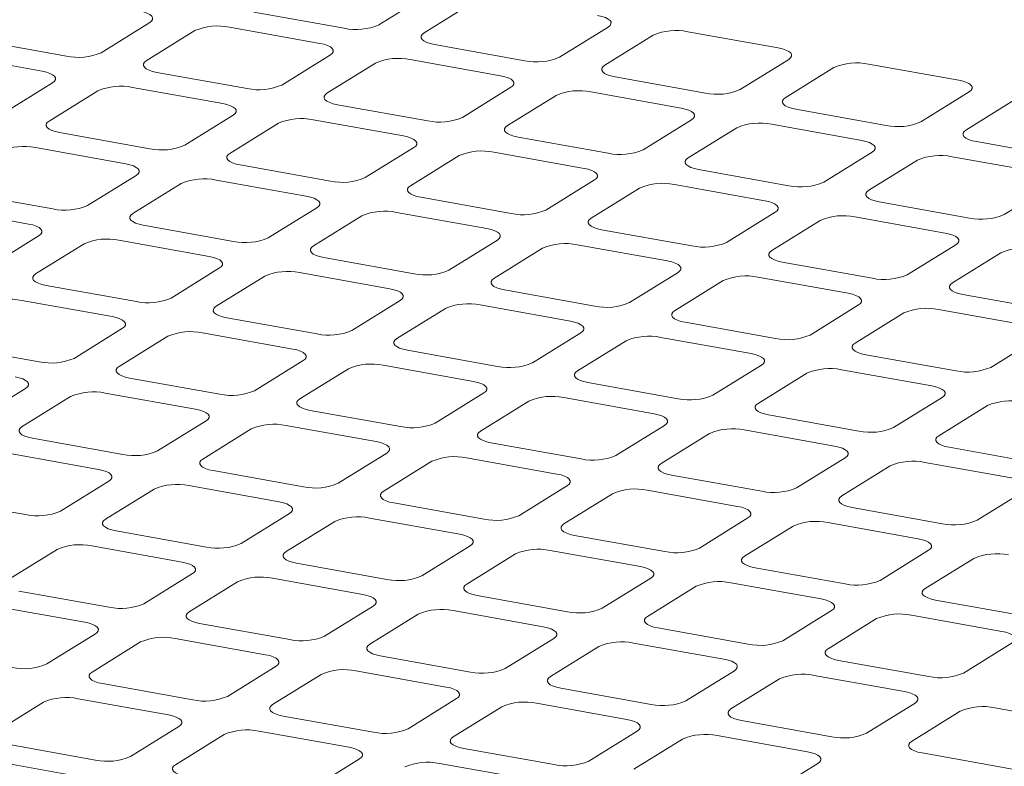
# Model space of a CAD drawing. Units: millimetres. Extents: x 159 to 10348, y 104 to 14420.
# Drawn here: x 7029 to 7221, y 8414 to 8559 of the extents above; entities that cross this region are included whole.
import ezdxf

# ---------------------------------------------------------------- set-up
doc = ezdxf.new("R2010")
doc.units = ezdxf.units.MM
doc.header["$LTSCALE"] = 35
doc.linetypes.add('SLD-Solid', pattern=[0])

msp = doc.modelspace()

# ---------------------------------------------------------------- linework, layer by layer
at = {"color": 7, "linetype": 'SLD-Solid', "lineweight": 0}
for p, q in [((7108.6447969, 8564.0848706), (7099.174799, 8558.2129102)), ((7107.9827428, 8556.6345766), (7117.4527408, 8562.506537)), ((7092.4033368, 8557.5340873), (7074.787449, 8560.6907545)), ((7054.4730553, 8558.6542816), (7045.0030609, 8552.7823234)), ((7070.0524518, 8557.7547754), (7087.6683396, 8554.5981082)), ((7143.8765593, 8557.7715387), (7134.4065614, 8551.8995783)), ((7053.8109917, 8551.2039921), (7063.2809861, 8557.0759504)), ((7143.2145053, 8550.3212447), (7152.6845032, 8556.1932051)), ((7159.4559689, 8556.8720301), (7177.0718436, 8553.7153653)), ((7038.2315916, 8552.1034961), (7020.6157039, 8555.2601633)), ((7127.6350992, 8551.2207554), (7110.0192114, 8554.3774226)), ((7015.8807102, 8552.3241864), (7033.496598, 8549.1675192)), ((7089.7048046, 8552.340952), (7080.2348102, 8546.4689938)), ((7089.0427541, 8544.8906602), (7098.5127485, 8550.7626184)), ((7105.2842142, 8551.4414434), (7122.900102, 8548.2847763)), ((7179.1083086, 8551.4582091), (7169.6383107, 8545.5862487)), ((7194.6877182, 8550.5587005), (7212.3035994, 8547.4020345)), ((7073.4633409, 8545.7901666), (7055.8474532, 8548.9468337)), ((7162.8668484, 8544.9074258), (7145.2509738, 8548.0640906)), ((7178.4462545, 8544.0079151), (7187.9162525, 8549.8798755)), ((7035.5330595, 8546.9103608), (7026.0630651, 8541.0384026)), ((7034.8709958, 8539.4600713), (7044.3409902, 8545.3320296)), ((7051.1124595, 8546.0108568), (7068.7283472, 8542.8541896)), ((7124.936567, 8546.02762), (7115.4665726, 8540.1556618)), ((7124.2745165, 8538.5773283), (7133.7445109, 8544.4492865)), ((7140.5159766, 8545.1281115), (7158.1318512, 8541.9714467)), ((7214.340071, 8545.1448771), (7204.8700731, 8539.2729167)), ((7108.6951033, 8539.4768346), (7091.0792156, 8542.6335018)), ((7213.6780104, 8537.6945843), (7223.1480083, 8543.5665447)), ((7070.7648087, 8540.5970312), (7061.2948143, 8534.725073)), ((7198.0986043, 8538.594095), (7180.4827231, 8541.750761)), ((7070.1027582, 8533.1467394), (7079.5727526, 8539.0186976)), ((7086.3442219, 8539.6975248), (7103.9601097, 8536.5408577)), ((7160.1683163, 8539.7142904), (7150.6983219, 8533.8423322)), ((7175.7477259, 8538.8147819), (7193.3636071, 8535.6581159)), ((7054.5233521, 8534.0462501), (7036.9074644, 8537.2029173)), ((7159.5062657, 8532.2639987), (7168.9762601, 8538.1359569)), ((7143.9268526, 8533.163505), (7126.310978, 8536.3201698)), ((7233.3303601, 8532.2807643), (7215.7144855, 8535.4374291)), ((7032.1724636, 8534.266936), (7049.7883514, 8531.1102688)), ((7105.9965711, 8534.2836992), (7096.5265767, 8528.411741)), ((7105.3345206, 8526.8334075), (7114.804515, 8532.7053657)), ((7121.5759843, 8533.3841929), (7139.1918589, 8530.2275281)), ((7195.4000787, 8533.4009585), (7185.9300843, 8527.5290003)), ((7089.7551145, 8527.7329182), (7072.1392268, 8530.8895853)), ((7194.7380216, 8525.9506679), (7204.208016, 8531.8226261)), ((7210.9794883, 8532.50145), (7228.5953629, 8529.3447852)), ((7179.1586084, 8526.8501742), (7161.5427272, 8530.0068402)), ((7051.82482, 8528.8531148), (7042.3548256, 8522.9811566)), ((7051.1627694, 8521.402823), (7060.6327638, 8527.2747812)), ((7067.404226, 8527.953604), (7085.0201138, 8524.7969369)), ((7141.2283204, 8527.9703696), (7131.758326, 8522.0984114)), ((7156.8077336, 8527.0708633), (7174.4236148, 8523.9141973)), ((7230.6318345, 8527.0876277), (7221.1618401, 8521.2156695)), ((7035.5833563, 8522.3023293), (7017.9674685, 8525.4589965)), ((7140.5662699, 8520.5200779), (7150.0362643, 8526.3920361)), ((7124.9868638, 8521.4195886), (7107.3709892, 8524.5762534)), ((7214.3903643, 8520.5368435), (7196.7744896, 8523.6935083)), ((7013.2324749, 8522.5230196), (7030.8483626, 8519.3663524)), ((7087.0565824, 8522.5397828), (7077.586588, 8516.6678246)), ((7102.6359885, 8521.6402721), (7120.2518631, 8518.4836073)), ((7176.4600828, 8521.6570377), (7166.9900884, 8515.7850795)), ((7086.3945318, 8515.089491), (7095.8645262, 8520.9614492)), ((7175.7980258, 8514.2067471), (7185.2680201, 8520.0787053)), ((7192.039496, 8520.7575314), (7209.6553706, 8517.6008666)), ((7070.8151187, 8515.9889974), (7053.1992309, 8519.1456645)), ((7160.2186197, 8515.1062578), (7142.6027385, 8518.2629238)), ((7032.8848241, 8517.109194), (7023.4148297, 8511.2372358)), ((7032.2227736, 8509.6589022), (7041.692768, 8515.5308604)), ((7048.4642373, 8516.2096876), (7066.080125, 8513.0530205)), ((7122.2883316, 8516.2264532), (7112.8183372, 8510.354495)), ((7121.6262811, 8508.7761614), (7131.0962755, 8514.6481197)), ((7137.8677377, 8515.3269425), (7155.4836189, 8512.1702765)), ((7211.6918387, 8515.3437069), (7202.2218443, 8509.4717487)), ((7211.0297849, 8507.8934157), (7220.4997793, 8513.7653739)), ((7106.046868, 8509.6756678), (7088.4309933, 8512.8323326)), ((7195.4503755, 8508.7929271), (7177.8345009, 8511.9495918)), ((7068.1165865, 8510.795862), (7058.6465921, 8504.9239038)), ((7083.6959997, 8509.8963557), (7101.3118743, 8506.7396909)), ((7157.520094, 8509.9131213), (7148.0500996, 8504.0411631)), ((7067.454536, 8503.3455702), (7076.9245304, 8509.2175284)), ((7156.858037, 8502.4628307), (7166.3280314, 8508.3347889)), ((7173.0995001, 8509.0136106), (7190.7153748, 8505.8569458)), ((7051.8751299, 8504.245081), (7034.2592421, 8507.4017481)), ((7141.2786238, 8503.362337), (7123.6627426, 8506.519003)), ((7029.5242485, 8504.4657712), (7047.1401362, 8501.309104)), ((7103.3483358, 8504.4825324), (7093.8783414, 8498.6105742)), ((7230.6821346, 8502.4795957), (7213.0662567, 8505.6362611)), ((7102.6862853, 8497.0322406), (7112.1562797, 8502.9041989)), ((7118.9277489, 8503.5830261), (7136.5436301, 8500.4263601)), ((7192.7518499, 8503.5997905), (7183.2818555, 8497.7278323)), ((7192.0897961, 8496.1494993), (7201.5597905, 8502.0214575)), ((7208.331256, 8502.7002798), (7225.9471339, 8499.5436144)), ((7087.1068792, 8497.9317514), (7069.4910046, 8501.0884162)), ((7176.5103797, 8497.0490063), (7158.894505, 8500.205671)), ((7049.1765907, 8499.0519412), (7039.7066033, 8493.1799874)), ((7064.7560109, 8498.1524392), (7082.3718855, 8494.9957744)), ((7138.5800982, 8498.1692005), (7129.1101038, 8492.2972423)), ((7048.5145472, 8491.6016538), (7057.9845346, 8497.4736076)), ((7137.9180411, 8490.7189099), (7147.3880355, 8496.5908681)), ((7154.1595113, 8497.2696941), (7171.775386, 8494.1130293)), ((7227.9836074, 8497.2864594), (7218.513613, 8491.4145012)), ((7032.9351411, 8492.5011645), (7015.3192534, 8495.6578317)), ((7122.338635, 8491.6184206), (7104.7227538, 8494.7750866)), ((7084.40834, 8492.7386116), (7074.9383526, 8486.8666578)), ((7211.7421388, 8490.7356749), (7194.1262609, 8493.8923403)), ((7083.7462965, 8485.2883242), (7093.2162838, 8491.1602781)), ((7099.9877602, 8491.8391097), (7117.6036414, 8488.6824437)), ((7173.811854, 8491.8558697), (7164.3418596, 8485.9839115)), ((7189.3912672, 8490.9563634), (7207.0071451, 8487.799698)), ((7068.1668904, 8486.1878349), (7050.5510158, 8489.3444997)), ((7173.1498002, 8484.4055785), (7182.6197946, 8490.2775367)), ((7030.2366019, 8487.3080248), (7020.7666004, 8481.4360622)), ((7157.5703909, 8485.3050898), (7139.9545162, 8488.4617546)), ((7029.5745443, 8479.8577286), (7039.0445458, 8485.7296912)), ((7045.816008, 8486.4085141), (7063.4318826, 8483.2518493)), ((7119.6401024, 8486.4252797), (7110.170115, 8480.5533258)), ((7118.9780523, 8478.9749934), (7128.4480397, 8484.8469473)), ((7135.2195226, 8485.5257777), (7152.8353972, 8482.3691129)), ((7209.0436115, 8485.5425386), (7199.5736171, 8479.6705804)), ((7103.3986462, 8479.8745042), (7085.782765, 8483.0311701)), ((7208.3815561, 8478.0922477), (7217.8515505, 8483.964206)), ((7065.4683512, 8480.9946952), (7055.9983497, 8475.1227326)), ((7192.80215, 8478.9917585), (7175.1862721, 8482.1484239)), ((7064.8062936, 8473.544399), (7074.2762951, 8479.4163616)), ((7081.0477573, 8480.0951845), (7098.6636385, 8476.9385185)), ((7154.8718582, 8480.1119489), (7145.4018709, 8474.2399951)), ((7170.4512784, 8479.2124469), (7188.0671563, 8476.0557816)), ((7049.2268875, 8474.4439098), (7031.6110129, 8477.6005746)), ((7154.2098115, 8472.6616621), (7163.6797988, 8478.5336159)), ((7138.6304021, 8473.5611734), (7121.0145274, 8476.7178382)), ((7228.0339071, 8472.6784275), (7210.4180287, 8475.8350929)), ((7026.8760192, 8474.6645976), (7044.4918938, 8471.5079329)), ((7100.7001136, 8474.6813633), (7091.2301121, 8468.8094007)), ((7116.2795197, 8473.7818525), (7133.8953943, 8470.6251877)), ((7190.1036157, 8473.7986179), (7180.6336283, 8467.926664)), ((7084.4586434, 8468.130579), (7066.8427621, 8471.287245)), ((7100.0380494, 8467.2310683), (7109.5080509, 8473.1030309)), ((7189.4415673, 8466.3483313), (7198.9115546, 8472.2202852)), ((7205.6830351, 8472.899116), (7223.2989134, 8469.7424506)), ((7173.8621612, 8467.247842), (7156.2462833, 8470.4045074)), ((7046.5283624, 8469.2507788), (7037.0583609, 8463.3788162)), ((7045.8663048, 8461.8004826), (7055.3363063, 8467.6724452)), ((7062.1077685, 8468.3512681), (7079.7236497, 8465.1946021)), ((7135.9318694, 8468.3680325), (7126.461868, 8462.4960699)), ((7151.5112755, 8467.4685218), (7169.1271534, 8464.3118564)), ((7225.3353723, 8467.4852869), (7215.865385, 8461.6133331)), ((7030.2868987, 8462.6999933), (7012.6710241, 8465.8566581)), ((7135.2698086, 8460.9177369), (7144.73981, 8466.7896995)), ((7119.6903992, 8461.8172482), (7102.0745246, 8464.973913)), ((7209.0939183, 8460.9345111), (7191.47804, 8464.0911765)), ((7081.7601248, 8462.9374468), (7072.2901233, 8457.0654842)), ((7097.3395309, 8462.0379361), (7114.9554055, 8458.8812713)), ((7171.1636269, 8462.0547014), (7161.6936255, 8456.1827388)), ((7081.0980607, 8455.4871519), (7090.5680621, 8461.3591144)), ((7170.5015644, 8454.6044061), (7179.9715659, 8460.4763687)), ((7186.7430322, 8461.1551908), (7204.3589105, 8457.9985254)), ((7065.5186546, 8456.3866626), (7047.9027734, 8459.5433285)), ((7154.9221583, 8455.5039169), (7137.3062804, 8458.6605823)), ((7026.926316, 8450.0565662), (7036.3963175, 8455.9285288)), ((7043.1677797, 8456.6073516), (7060.7836609, 8453.4506857)), ((7116.9918806, 8456.6241161), (7107.5218792, 8450.7521535)), ((7116.3298198, 8449.1738205), (7125.7998212, 8455.0457831)), ((7132.5712867, 8455.7246053), (7150.1871646, 8452.56794)), ((7206.3953836, 8455.7413705), (7196.9253821, 8449.8694079)), ((7205.7333203, 8448.2910754), (7215.2033217, 8454.163038)), ((7100.7504104, 8450.0733318), (7083.1345358, 8453.2299966)), ((7190.1539154, 8449.1905859), (7172.5380371, 8452.3472513)), ((7062.820136, 8451.1935304), (7053.3501346, 8445.3215678)), ((7078.3995421, 8450.2940197), (7096.0154167, 8447.1373549)), ((7152.2236381, 8450.310785), (7142.7536367, 8444.4388224)), ((7062.1580719, 8443.7432354), (7071.6280733, 8449.615198)), ((7151.5615756, 8442.8604897), (7161.0315771, 8448.7324523)), ((7167.8030434, 8449.4112744), (7185.4189217, 8446.254609)), ((7046.5786658, 8444.6427462), (7028.9627846, 8447.7994121)), ((7135.9821695, 8443.7600005), (7118.3662916, 8446.9166658)), ((7024.2277768, 8444.8634265), (7041.843658, 8441.7067605)), ((7098.0518918, 8444.8801996), (7088.5818904, 8439.0082371)), ((7225.3856733, 8442.8772547), (7207.7697937, 8446.0339204)), ((7097.389831, 8437.4299041), (7106.8598324, 8443.3018667)), ((7113.6312979, 8443.9806889), (7131.2471759, 8440.8240235)), ((7187.4553948, 8443.9974541), (7177.9853933, 8438.1254915)), ((7203.0348001, 8443.0979435), (7220.6506796, 8439.9412778)), ((7081.8104216, 8438.3294154), (7064.194547, 8441.4860802)), ((7171.2139266, 8437.4466695), (7153.5980483, 8440.6033349)), ((7186.7933315, 8436.547159), (7196.2633329, 8442.4191215)), ((7043.8801331, 8439.4496052), (7034.4101458, 8433.5776514)), ((7043.2180831, 8431.999319), (7052.6880704, 8437.8712728)), ((7059.4595392, 8438.5500945), (7077.0754138, 8435.3934297)), ((7133.2836493, 8438.5668686), (7123.8136479, 8432.694906)), ((7132.6215868, 8431.1165733), (7142.0915883, 8436.9885359)), ((7148.8630546, 8437.667358), (7166.4789329, 8434.5106925)), ((7222.6871514, 8437.6841232), (7213.21715, 8431.8121606)), ((7117.0421807, 8432.016084), (7099.4263028, 8435.1727494)), ((7079.111889, 8433.1362745), (7069.6419016, 8427.2643206)), ((7206.4456845, 8431.1333383), (7188.8298049, 8434.290004)), ((7078.4498422, 8425.6859876), (7087.9198296, 8431.5579415)), ((7094.691295, 8432.2367637), (7112.307173, 8429.0800984)), ((7168.515406, 8432.2535377), (7159.0454045, 8426.3815751)), ((7184.0948113, 8431.3540271), (7201.7106908, 8428.1973614)), ((7062.8704187, 8426.5854902), (7045.2545441, 8429.742155)), ((7167.8533427, 8424.8032425), (7177.3233441, 8430.6752051)), ((7152.2739378, 8425.702753), (7134.6580595, 8428.8594185)), ((7024.2780802, 8420.2553938), (7033.7480816, 8426.1273564)), ((7040.5195504, 8426.8061781), (7058.1354251, 8423.6495133)), ((7114.3436464, 8426.8229434), (7104.8736591, 8420.9509896)), ((7113.6815981, 8419.3726569), (7123.1515854, 8425.2446107)), ((7129.9230517, 8425.9234328), (7147.53893, 8422.7667674)), ((7203.7471627, 8425.9402067), (7194.2771612, 8420.0682442)), ((7098.1021779, 8420.2721589), (7080.4862999, 8423.4288242)), ((7203.0850985, 8418.4899118), (7212.5551, 8424.3618743)), ((7219.3265655, 8425.0406966), (7236.9424467, 8421.8840306)), ((7060.1719002, 8421.392358), (7050.7018987, 8415.5203955)), ((7187.5056957, 8419.3894219), (7169.8898162, 8422.5460876)), ((7059.5098393, 8413.9420625), (7068.9798408, 8419.8140251)), ((7075.7513063, 8420.4928473), (7093.3671842, 8417.3361819)), ((7149.5754031, 8420.5096125), (7140.1054158, 8414.6376587)), ((7165.1548084, 8419.6101019), (7182.7706879, 8416.4534362)), ((7043.9304299, 8414.8415738), (7026.3145553, 8417.9982386)), ((7148.9133539, 8413.0593261), (7158.3833412, 8418.9312799)), ((7133.3339349, 8413.9588279), (7115.7180566, 8417.1154933)), ((7222.7374516, 8413.0760911), (7205.1215704, 8416.2327571)), ((7021.5795616, 8415.0622617), (7039.1954363, 8411.9055969)), ((7095.4036577, 8415.079027), (7085.9336562, 8409.2070644)), ((7110.9830629, 8414.1795164), (7128.5989413, 8411.0228509)), ((7184.8071598, 8414.1962816), (7175.3371724, 8408.3243277))]:
    msp.add_line(p, q, dxfattribs=at)
at = {"color": 7, "linetype": 'SLD-Solid', "lineweight": 0, "flags": 128}
for points in [[(7052.4365903, 8560.9114378), (7053.2502515, 8560.729275), (7053.9416834, 8560.4976949), (7054.4843028, 8560.2256002), (7054.8572446, 8559.9234464), (7055.0461574, 8559.6028532), (7055.0438212, 8559.2761281), (7054.8503028, 8558.9558375), (7054.4730553, 8558.6542816)], [(7141.8400943, 8560.0286949), (7142.6537686, 8559.8465298), (7143.3452005, 8559.6149496), (7143.8878068, 8559.3428573), (7144.2607355, 8559.0407058), (7144.4496614, 8558.7201103), (7144.4473287, 8558.3933873), (7144.2538068, 8558.0730945), (7143.8765593, 8557.7715387)], [(7110.0192114, 8554.3774226), (7109.2055371, 8554.5595877), (7108.5141016, 8554.7911657), (7107.9714989, 8555.0632601), (7107.5985667, 8555.3654095), (7107.4096312, 8555.6860095), (7107.4119769, 8556.0127301), (7107.6054858, 8556.3330253), (7107.9827428, 8556.6345766)], [(7087.6683396, 8554.5981082), (7088.4820139, 8554.4159431), (7089.1734458, 8554.184363), (7089.7160521, 8553.9122707), (7090.0889939, 8553.6101168), (7090.2779198, 8553.2895213), (7090.2755836, 8552.9627961), (7090.0820652, 8552.6425055), (7089.7048046, 8552.340952)], [(7177.0718436, 8553.7153653), (7177.885531, 8553.5331978), (7178.5769498, 8553.30162), (7179.1195692, 8553.0295254), (7179.4924979, 8552.7273739), (7179.6814238, 8552.4067783), (7179.6790912, 8552.0800554), (7179.4855692, 8551.7597626), (7179.1083086, 8551.4582091)], [(7055.8474532, 8548.9468337), (7055.0337955, 8549.1289987), (7054.34236, 8549.3605766), (7053.7997441, 8549.6326735), (7053.4268251, 8549.9348205), (7053.237886, 8550.2554183), (7053.2402187, 8550.5821413), (7053.4337407, 8550.9024341), (7053.8109917, 8551.2039921)], [(7145.2509738, 8548.0640906), (7144.4372863, 8548.2462581), (7143.745864, 8548.4778337), (7143.2032481, 8548.7499305), (7142.830316, 8549.0520799), (7142.6413936, 8549.3726776), (7142.6437262, 8549.6994005), (7142.8372482, 8550.0196933), (7143.2145053, 8550.3212447)], [(7033.496598, 8549.1675192), (7034.3102557, 8548.9853542), (7035.0016911, 8548.7537763), (7035.544307, 8548.4816794), (7035.9172523, 8548.1795278), (7036.1061651, 8547.8589346), (7036.1038324, 8547.5322117), (7035.9103105, 8547.2119188), (7035.5330595, 8546.9103608)], [(7122.900102, 8548.2847763), (7123.7137763, 8548.1026111), (7124.4052082, 8547.871031), (7124.9478145, 8547.5989387), (7125.3207431, 8547.2967872), (7125.5096691, 8546.9761917), (7125.5073329, 8546.6494665), (7125.3138144, 8546.3291759), (7124.936567, 8546.02762)], [(7212.3035994, 8547.4020345), (7213.1172803, 8547.2198682), (7213.8087122, 8546.9882881), (7214.3513185, 8546.7161958), (7214.7242537, 8546.4140431), (7214.9131796, 8546.0934476), (7214.9108404, 8545.7667258), (7214.717325, 8545.4464318), (7214.340071, 8545.1448771)], [(7091.0792156, 8542.6335018), (7090.2655447, 8542.8156691), (7089.5741093, 8543.047247), (7089.0315065, 8543.3193415), (7088.6585744, 8543.6214909), (7088.4696353, 8543.9420887), (7088.4719811, 8544.2688093), (7088.6654899, 8544.5891045), (7089.0427541, 8544.8906602)], [(7068.7283472, 8542.8541896), (7069.5420181, 8542.6720223), (7070.2334535, 8542.4404443), (7070.7760563, 8542.1683499), (7071.1490016, 8541.8661982), (7071.3379275, 8541.5456027), (7071.3355948, 8541.2188797), (7071.1420729, 8540.8985869), (7070.7648087, 8540.5970312)], [(7180.4827231, 8541.750761), (7179.6690487, 8541.9329262), (7178.9776133, 8542.1645041), (7178.4350105, 8542.4365986), (7178.0620784, 8542.7387479), (7177.8731429, 8543.059348), (7177.8754886, 8543.3860686), (7178.0689975, 8543.7063637), (7178.4462545, 8544.0079151)], [(7158.1318512, 8541.9714467), (7158.9455387, 8541.7892792), (7159.6369575, 8541.5577014), (7160.1795769, 8541.2856068), (7160.5525055, 8540.9834552), (7160.7414315, 8540.6628597), (7160.7390953, 8540.3361346), (7160.5455769, 8540.015844), (7160.1683163, 8539.7142904)], [(7036.9074644, 8537.2029173), (7036.0937996, 8537.3850779), (7035.4023712, 8537.6166602), (7034.8597483, 8537.8887527), (7034.4868293, 8538.1908997), (7034.2978973, 8538.5115019), (7034.3002299, 8538.8382248), (7034.4937519, 8539.1585177), (7034.8709958, 8539.4600713)], [(7126.310978, 8536.3201698), (7125.497294, 8536.5023395), (7124.8058717, 8536.7339151), (7124.2632558, 8537.0060119), (7123.8903237, 8537.3081613), (7123.7013977, 8537.6287568), (7123.7037304, 8537.9554797), (7123.8972523, 8538.2757725), (7124.2745165, 8538.5773283)], [(7215.7144855, 8535.4374291), (7214.9008046, 8535.6195954), (7214.2093691, 8535.8511733), (7213.6667664, 8536.1232678), (7213.2938342, 8536.4254172), (7213.1049053, 8536.746016), (7213.1072444, 8537.0727378), (7213.3007599, 8537.3930318), (7213.6780104, 8537.6945843)], [(7103.9601097, 8536.5408577), (7104.7737805, 8536.3586903), (7105.4652159, 8536.1271124), (7106.0078187, 8535.8550179), (7106.3807508, 8535.5528686), (7106.5696768, 8535.2322731), (7106.5673441, 8534.9055501), (7106.3738221, 8534.5852573), (7105.9965711, 8534.2836992)], [(7193.3636071, 8535.6581159), (7194.177288, 8535.4759496), (7194.8687199, 8535.2443695), (7195.4113262, 8534.9722772), (7195.7842614, 8534.6701245), (7195.9731873, 8534.349529), (7195.9708446, 8534.022805), (7195.7773327, 8533.7025132), (7195.4000787, 8533.4009585)], [(7072.1392268, 8530.8895853), (7071.3255489, 8531.0717483), (7070.6341205, 8531.3033306), (7070.0915107, 8531.5754207), (7069.7185785, 8531.8775701), (7069.5296465, 8532.1981723), (7069.5319923, 8532.5248929), (7069.7255012, 8532.8451881), (7070.1027582, 8533.1467394)], [(7049.7883514, 8531.1102688), (7050.6020293, 8530.9281059), (7051.2934577, 8530.6965235), (7051.8360675, 8530.4244334), (7052.2090128, 8530.1222818), (7052.3979316, 8529.8016819), (7052.395599, 8529.4749589), (7052.202077, 8529.1546661), (7051.82482, 8528.8531148)], [(7161.5427272, 8530.0068402), (7160.7290564, 8530.1890076), (7160.037621, 8530.4205855), (7159.4950182, 8530.69268), (7159.1220861, 8530.9948293), (7158.933147, 8531.3154272), (7158.9354928, 8531.6421478), (7159.1290016, 8531.9624429), (7159.5062657, 8532.2639987)], [(7139.1918589, 8530.2275281), (7140.0055429, 8530.0453584), (7140.6969652, 8529.8137828), (7141.2395811, 8529.541686), (7141.6125132, 8529.2395366), (7141.8014392, 8528.9189411), (7141.7991065, 8528.5922182), (7141.6055845, 8528.2719254), (7141.2283204, 8527.9703696)], [(7107.3709892, 8524.5762534), (7106.5572982, 8524.7584187), (7105.8658829, 8524.9899987), (7105.32326, 8525.2620911), (7104.9503278, 8525.5642405), (7104.7614089, 8525.8848404), (7104.7637416, 8526.2115633), (7104.9572636, 8526.5318561), (7105.3345206, 8526.8334075)], [(7196.7744896, 8523.6935083), (7195.9608123, 8523.8756768), (7195.2693768, 8524.1072547), (7194.7267741, 8524.3793492), (7194.3538419, 8524.6814986), (7194.1649094, 8525.0020952), (7194.1672486, 8525.328817), (7194.360764, 8525.649111), (7194.7380216, 8525.9506679)], [(7085.0201138, 8524.7969369), (7085.8337917, 8524.6147739), (7086.5252201, 8524.3831916), (7087.0678299, 8524.1111015), (7087.440762, 8523.8089522), (7087.6296809, 8523.4883523), (7087.6273483, 8523.1616293), (7087.4338263, 8522.8413365), (7087.0565824, 8522.5397828)], [(7174.4236148, 8523.9141973), (7175.2372921, 8523.7320288), (7175.9287276, 8523.5004509), (7176.4713303, 8523.2283564), (7176.8442691, 8522.9262059), (7177.033195, 8522.6056104), (7177.0308558, 8522.2788886), (7176.8373404, 8521.9585946), (7176.4600828, 8521.6570377)], [(7053.1992309, 8519.1456645), (7052.3855601, 8519.3278319), (7051.6941247, 8519.5594098), (7051.1515219, 8519.8315043), (7050.7785897, 8520.1336536), (7050.5896507, 8520.4542515), (7050.5919965, 8520.7809721), (7050.7855053, 8521.1012673), (7051.1627694, 8521.402823)], [(7030.8483626, 8519.3663524), (7031.6620334, 8519.1841851), (7032.3534689, 8518.9526071), (7032.8960716, 8518.6805126), (7033.2690169, 8518.378361), (7033.4579429, 8518.0577654), (7033.4556102, 8517.7310425), (7033.2620882, 8517.4107497), (7032.8848241, 8517.109194)], [(7142.6027385, 8518.2629238), (7141.7890606, 8518.4450868), (7141.0976322, 8518.6766691), (7140.5550224, 8518.9487592), (7140.1820902, 8519.2509085), (7139.9931582, 8519.5715108), (7139.995504, 8519.8982314), (7140.1890128, 8520.2185265), (7140.5662699, 8520.5200779)], [(7120.2518631, 8518.4836073), (7121.0655541, 8518.301442), (7121.7569694, 8518.069862), (7122.2995923, 8517.7977695), (7122.6725245, 8517.4956202), (7122.8614433, 8517.1750203), (7122.8591107, 8516.8482974), (7122.6655887, 8516.5280046), (7122.2883316, 8516.2264532)], [(7209.6553706, 8517.6008666), (7210.469048, 8517.418698), (7211.1604834, 8517.1871201), (7211.7030862, 8516.9150256), (7212.0760249, 8516.6128751), (7212.2649508, 8516.2922796), (7212.2626182, 8515.9655566), (7212.0690962, 8515.6452638), (7211.6918387, 8515.3437069)], [(7088.4309933, 8512.8323326), (7087.6173094, 8513.0145023), (7086.9258871, 8513.2460779), (7086.3832712, 8513.5181747), (7086.010339, 8513.820324), (7085.8214131, 8514.1409196), (7085.8237457, 8514.4676425), (7086.0172677, 8514.7879353), (7086.3945318, 8515.089491)], [(7177.8345009, 8511.9495918), (7177.0208164, 8512.131756), (7176.329388, 8512.3633383), (7175.7867782, 8512.6354284), (7175.4138461, 8512.9375778), (7175.2249206, 8513.2581788), (7175.2272598, 8513.5849006), (7175.4207752, 8513.9051946), (7175.7980258, 8514.2067471)], [(7066.080125, 8513.0530205), (7066.8937958, 8512.8708531), (7067.5852313, 8512.6392752), (7068.127834, 8512.3671807), (7068.5007662, 8512.0650314), (7068.6896921, 8511.7444358), (7068.6873595, 8511.4177129), (7068.4938375, 8511.0974201), (7068.1165865, 8510.795862)], [(7155.4836189, 8512.1702765), (7156.2973034, 8511.9881124), (7156.9887318, 8511.7565301), (7157.5313416, 8511.4844399), (7157.9042803, 8511.1822894), (7158.0931992, 8510.8616896), (7158.09086, 8510.5349678), (7157.8973445, 8510.2146738), (7157.520094, 8509.9131213)], [(7034.2592421, 8507.4017481), (7033.4455713, 8507.5839155), (7032.7541359, 8507.8154934), (7032.2115331, 8508.0875879), (7031.8385939, 8508.3897328), (7031.6496619, 8508.7103351), (7031.6520006, 8509.0370513), (7031.8455095, 8509.3573465), (7032.2227736, 8509.6589022)], [(7123.6627426, 8506.519003), (7122.8490718, 8506.7011703), (7122.1576363, 8506.9327483), (7121.6150336, 8507.2048428), (7121.2421014, 8507.5069921), (7121.0531624, 8507.82759), (7121.0555081, 8508.1543106), (7121.249017, 8508.4746057), (7121.6262811, 8508.7761614)], [(7213.0662567, 8505.6362611), (7212.2525723, 8505.8184252), (7211.5611471, 8506.050007), (7211.0185341, 8506.3220977), (7210.6455986, 8506.6242476), (7210.4566765, 8506.944848), (7210.4590157, 8507.2715698), (7210.6525311, 8507.5918638), (7211.0297849, 8507.8934157)], [(7101.3118743, 8506.7396909), (7102.1255582, 8506.5575212), (7102.8169806, 8506.3259456), (7103.3595964, 8506.0538487), (7103.7325286, 8505.7516994), (7103.9214545, 8505.4311039), (7103.9191219, 8505.104381), (7103.7255999, 8504.7840881), (7103.3483358, 8504.4825324)], [(7190.7153748, 8505.8569458), (7191.5290592, 8505.6747816), (7192.2204876, 8505.4431993), (7192.7630974, 8505.1711092), (7193.1360361, 8504.8689587), (7193.324955, 8504.5483588), (7193.3226224, 8504.2216358), (7193.1291004, 8503.901343), (7192.7518499, 8503.5997905)], [(7069.4910046, 8501.0884162), (7068.6773206, 8501.2705859), (7067.9858983, 8501.5021615), (7067.4432824, 8501.7742583), (7067.0703432, 8502.0764032), (7066.8814243, 8502.3970031), (7066.8837499, 8502.7237217), (7067.0772719, 8503.0440145), (7067.454536, 8503.3455702)], [(7158.894505, 8500.205671), (7158.0808276, 8500.3878396), (7157.3893922, 8500.6194175), (7156.8467894, 8500.891512), (7156.4738573, 8501.1936613), (7156.2849248, 8501.514258), (7156.287264, 8501.8409798), (7156.4807794, 8502.1612738), (7156.858037, 8502.4628307)], [(7047.1401362, 8501.309104), (7047.9538071, 8501.1269367), (7048.6452425, 8500.8953588), (7049.1878453, 8500.6232643), (7049.5607704, 8500.3211106), (7049.7497033, 8500.0005194), (7049.7473637, 8499.6737921), (7049.5538417, 8499.3534993), (7049.1765907, 8499.0519412)], [(7136.5436301, 8500.4263601), (7137.3573075, 8500.2441916), (7138.048743, 8500.0126136), (7138.5913457, 8499.7405191), (7138.9642845, 8499.4383686), (7139.1532104, 8499.1177731), (7139.1508712, 8498.7910514), (7138.9573558, 8498.4707574), (7138.5800982, 8498.1692005)], [(7104.7227538, 8494.7750866), (7103.909083, 8494.9572539), (7103.2176476, 8495.1888319), (7102.6750448, 8495.4609263), (7102.3021056, 8495.7630713), (7102.1131736, 8496.0836735), (7102.1155123, 8496.4103898), (7102.3090212, 8496.7306849), (7102.6862853, 8497.0322406)], [(7082.3718855, 8494.9957744), (7083.1855695, 8494.8136048), (7083.8769918, 8494.5820292), (7084.4196077, 8494.3099323), (7084.7925328, 8494.0077786), (7084.9814657, 8493.6871875), (7084.9791261, 8493.3604602), (7084.7856041, 8493.0401673), (7084.40834, 8492.7386116)], [(7194.1262609, 8493.8923403), (7193.3125835, 8494.0745088), (7192.6211513, 8494.3060862), (7192.0785453, 8494.5781812), (7191.7056098, 8494.8803311), (7191.5166806, 8495.2009273), (7191.5190198, 8495.527649), (7191.7125352, 8495.847943), (7192.0897961, 8496.1494993)], [(7171.775386, 8494.1130293), (7172.5890634, 8493.9308608), (7173.2804988, 8493.6992829), (7173.8231016, 8493.4271884), (7174.1960403, 8493.1250379), (7174.3849662, 8492.8044424), (7174.3826336, 8492.4777194), (7174.1891116, 8492.1574266), (7173.811854, 8491.8558697)], [(7050.5510158, 8489.3444997), (7049.7373177, 8489.5266607), (7049.0458954, 8489.7582363), (7048.5032795, 8490.0303331), (7048.1303544, 8490.3324868), (7047.9414355, 8490.6530867), (7047.9437611, 8490.9798053), (7048.1372831, 8491.3000981), (7048.5145472, 8491.6016538)], [(7139.9545162, 8488.4617546), (7139.1408389, 8488.6439231), (7138.4494034, 8488.8755011), (7137.9068007, 8489.1475956), (7137.5338614, 8489.4497405), (7137.344936, 8489.7703416), (7137.3472681, 8490.097059), (7137.5407836, 8490.417353), (7137.9180411, 8490.7189099)], [(7028.2001333, 8489.5651789), (7029.0138183, 8489.3830203), (7029.7052396, 8489.1514336), (7030.2478565, 8488.8793478), (7030.6207816, 8488.5771941), (7030.8097004, 8488.2565942), (7030.8073749, 8487.9298757), (7030.6138529, 8487.6095829), (7030.2366019, 8487.3080248)], [(7117.6036414, 8488.6824437), (7118.4173187, 8488.5002752), (7119.1087542, 8488.2686972), (7119.6513569, 8487.9966027), (7120.0242886, 8487.6944478), (7120.2132216, 8487.3738567), (7120.2108753, 8487.0471306), (7120.0173599, 8486.7268366), (7119.6401024, 8486.4252797)], [(7207.0071451, 8487.799698), (7207.8208225, 8487.6175295), (7208.5122547, 8487.3859521), (7209.0548607, 8487.113857), (7209.4277961, 8486.8117071), (7209.6167253, 8486.491111), (7209.6143878, 8486.1643889), (7209.4208707, 8485.8440952), (7209.0436115, 8485.5425386)], [(7085.782765, 8483.0311701), (7084.9690801, 8483.2133287), (7084.2776447, 8483.4449067), (7083.7350419, 8483.7170012), (7083.3621168, 8484.0191549), (7083.1731848, 8484.3397571), (7083.1755235, 8484.6664733), (7083.3690324, 8484.9867685), (7083.7462965, 8485.2883242)], [(7063.4318826, 8483.2518493), (7064.2455807, 8483.0696883), (7064.9369889, 8482.838104), (7065.4796189, 8482.5660159), (7065.852544, 8482.2638622), (7066.0414629, 8481.9432623), (7066.0391373, 8481.6165437), (7065.8456153, 8481.2962509), (7065.4683512, 8480.9946952)], [(7175.1862721, 8482.1484239), (7174.3725947, 8482.3305924), (7173.6811625, 8482.5621697), (7173.1385565, 8482.8342648), (7172.765614, 8483.1364104), (7172.5766918, 8483.4570108), (7172.579024, 8483.7837282), (7172.7725394, 8484.1040222), (7173.1498002, 8484.4055785)], [(7152.8353972, 8482.3691129), (7153.6490746, 8482.1869444), (7154.34051, 8481.9553664), (7154.8831128, 8481.683272), (7155.2560445, 8481.3811171), (7155.4449774, 8481.0605259), (7155.4426377, 8480.7337986), (7155.2491158, 8480.4135058), (7154.8718582, 8480.1119489)], [(7031.6110129, 8477.6005746), (7030.7973289, 8477.7827443), (7030.1059066, 8478.0143199), (7029.5632907, 8478.2864167), (7029.1903656, 8478.5885704), (7029.0014326, 8478.9091615), (7029.0037723, 8479.2358889), (7029.1972943, 8479.5561817), (7029.5745443, 8479.8577286)], [(7121.0145274, 8476.7178382), (7120.200836, 8476.899998), (7119.5094005, 8477.1315759), (7118.9667978, 8477.4036704), (7118.5938727, 8477.7058241), (7118.4049472, 8478.0264252), (7118.4072794, 8478.3531426), (7118.6007948, 8478.6734366), (7118.9780523, 8478.9749934)], [(7210.4180287, 8475.8350929), (7209.6043522, 8476.0172613), (7208.91292, 8476.2488387), (7208.370314, 8476.5209337), (7207.9973715, 8476.8230793), (7207.8084493, 8477.1436798), (7207.8107798, 8477.4703975), (7208.0042969, 8477.7906911), (7208.3815561, 8478.0922477)], [(7098.6636385, 8476.9385185), (7099.47733, 8476.7563587), (7100.1687513, 8476.524772), (7100.7113682, 8476.2526863), (7101.0842998, 8475.9505314), (7101.2732187, 8475.6299315), (7101.2708866, 8475.3032141), (7101.0773711, 8474.9829202), (7100.7001136, 8474.6813633)], [(7188.0671563, 8476.0557816), (7188.8808337, 8475.873613), (7189.5722659, 8475.6420357), (7190.1148719, 8475.3699406), (7190.4878003, 8475.0677863), (7190.6767366, 8474.7471946), (7190.6743919, 8474.4204681), (7190.4808749, 8474.1001744), (7190.1036157, 8473.7986179)], [(7066.8427621, 8471.287245), (7066.0290913, 8471.4694123), (7065.3376559, 8471.7009903), (7064.7950531, 8471.9730848), (7064.422128, 8472.2752385), (7064.2331819, 8472.5958319), (7064.2355347, 8472.9225569), (7064.4290436, 8473.2428521), (7064.8062936, 8473.544399)], [(7044.4918938, 8471.5079329), (7045.3055778, 8471.3257632), (7045.9970001, 8471.0941876), (7046.539616, 8470.8220907), (7046.9125552, 8470.5199458), (7047.1014741, 8470.1993459), (7047.0991344, 8469.8726186), (7046.9056265, 8469.5523345), (7046.5283624, 8469.2507788)], [(7156.2462833, 8470.4045074), (7155.4325918, 8470.5866672), (7154.7411596, 8470.8182446), (7154.1985536, 8471.0903396), (7153.8256252, 8471.3924939), (7153.6367031, 8471.7130944), (7153.6390352, 8472.0398118), (7153.8325506, 8472.3601058), (7154.2098115, 8472.6616621)], [(7133.8953943, 8470.6251877), (7134.7090858, 8470.443028), (7135.4005071, 8470.2114413), (7135.943124, 8469.9393555), (7136.3160557, 8469.6372007), (7136.5049745, 8469.3166008), (7136.502649, 8468.9898822), (7136.309127, 8468.6695894), (7135.9318694, 8468.3680325)], [(7102.0745246, 8464.973913), (7101.2608472, 8465.1560815), (7100.5694117, 8465.3876595), (7100.026809, 8465.659754), (7099.6538839, 8465.9619077), (7099.4649443, 8466.2825), (7099.4672906, 8466.6092261), (7099.660806, 8466.9295201), (7100.0380494, 8467.2310683)], [(7191.47804, 8464.0911765), (7190.6643493, 8464.2733361), (7189.9729171, 8464.5049135), (7189.4303111, 8464.7770086), (7189.0573827, 8465.0791629), (7188.8684605, 8465.3997633), (7188.870791, 8465.726481), (7189.0643081, 8466.0467747), (7189.4415673, 8466.3483313)], [(7079.7236497, 8465.1946021), (7080.5373271, 8465.0124336), (7081.2287625, 8464.7808556), (7081.7713653, 8464.5087611), (7082.144311, 8464.206615), (7082.3332299, 8463.8860151), (7082.3308837, 8463.559289), (7082.1373824, 8463.2390037), (7081.7601248, 8462.9374468)], [(7169.1271534, 8464.3118564), (7169.9408449, 8464.1296966), (7170.632263, 8463.8981105), (7171.1748831, 8463.6260242), (7171.5478115, 8463.3238699), (7171.7367337, 8463.0032694), (7171.7344032, 8462.6765517), (7171.5408861, 8462.356258), (7171.1636269, 8462.0547014)], [(7047.9027734, 8459.5433285), (7047.0891026, 8459.7254959), (7046.3976671, 8459.9570738), (7045.8550644, 8460.2291683), (7045.4821251, 8460.5313133), (7045.2931931, 8460.8519155), (7045.2955459, 8461.1786405), (7045.4890407, 8461.4989269), (7045.8663048, 8461.8004826)], [(7137.3062804, 8458.6605823), (7136.492603, 8458.8427508), (7135.8011708, 8459.0743281), (7135.2585648, 8459.3464232), (7134.8856364, 8459.6485775), (7134.6967002, 8459.9691692), (7134.6990464, 8460.2958954), (7134.8925618, 8460.6161894), (7135.2698086, 8460.9177369)], [(7114.9554055, 8458.8812713), (7115.7690829, 8458.6991028), (7116.4605184, 8458.4675248), (7117.0031211, 8458.1954304), (7117.3760669, 8457.8932842), (7117.5649858, 8457.5726843), (7117.5626461, 8457.245957), (7117.3691382, 8456.925673), (7116.9918806, 8456.6241161)], [(7204.3589105, 8457.9985254), (7205.1726016, 8457.8163657), (7205.8640205, 8457.5847794), (7206.4066398, 8457.3126933), (7206.7795674, 8457.0105391), (7206.9684895, 8456.6899386), (7206.966159, 8456.3632209), (7206.7726419, 8456.0429273), (7206.3953836, 8455.7413705)], [(7083.1345358, 8453.2299966), (7082.3208584, 8453.4121651), (7081.6294229, 8453.6437431), (7081.0868202, 8453.9158376), (7080.713881, 8454.2179825), (7080.5249555, 8454.5385836), (7080.5273018, 8454.8653097), (7080.7208031, 8455.185595), (7081.0980607, 8455.4871519)], [(7172.5380371, 8452.3472513), (7171.7243605, 8452.5294197), (7171.0329283, 8452.7609971), (7170.4903223, 8453.0330921), (7170.1173939, 8453.3352464), (7169.9284577, 8453.6558382), (7169.9308023, 8453.9825646), (7170.1243193, 8454.3028583), (7170.5015644, 8454.6044061)], [(7060.7836609, 8453.4506857), (7061.5973383, 8453.2685171), (7062.2887737, 8453.0369392), (7062.8313765, 8452.7648447), (7063.2043081, 8452.4626898), (7063.3932411, 8452.1420987), (7063.3908949, 8451.8153725), (7063.1973795, 8451.4950786), (7062.820136, 8451.1935304)], [(7150.1871646, 8452.56794), (7151.000842, 8452.3857714), (7151.6922742, 8452.1541941), (7152.2348802, 8451.882099), (7152.6078227, 8451.5799535), (7152.7967449, 8451.259353), (7152.7944003, 8450.9326265), (7152.6008973, 8450.6123416), (7152.2236381, 8450.310785)], [(7118.3662916, 8446.9166658), (7117.5526142, 8447.0988344), (7116.8611821, 8447.3304117), (7116.318576, 8447.6025068), (7115.9456335, 8447.9046523), (7115.7567114, 8448.2252528), (7115.7590576, 8448.551979), (7115.9525589, 8448.8722642), (7116.3298198, 8449.1738205)], [(7207.7697937, 8446.0339204), (7206.9561163, 8446.2160889), (7206.2646842, 8446.4476663), (7205.7220798, 8446.7197611), (7205.3491514, 8447.0219154), (7205.1602151, 8447.3425071), (7205.1625597, 8447.6692335), (7205.3560768, 8447.9895272), (7205.7333203, 8448.2910754)], [(7096.0154167, 8447.1373549), (7096.8290941, 8446.9551864), (7097.5205296, 8446.7236084), (7098.0631323, 8446.4515139), (7098.436064, 8446.1493591), (7098.624997, 8445.8287679), (7098.6226573, 8445.5020406), (7098.4291353, 8445.1817478), (7098.0518918, 8444.8801996)], [(7185.4189217, 8446.254609), (7186.2325987, 8446.0724405), (7186.9240317, 8445.840863), (7187.4666369, 8445.5687681), (7187.8395786, 8445.2666227), (7188.0285007, 8444.9460222), (7188.0261561, 8444.6192958), (7187.8326532, 8444.2990108), (7187.4553948, 8443.9974541)], [(7064.194547, 8441.4860802), (7063.3808555, 8441.66824), (7062.6894342, 8441.8998266), (7062.1468173, 8442.1719124), (7061.7738922, 8442.4740661), (7061.5849668, 8442.7946672), (7061.5872989, 8443.1213846), (7061.7808143, 8443.4416785), (7062.1580719, 8443.7432354)], [(7153.5980483, 8440.6033349), (7152.7843717, 8440.7855033), (7152.0929395, 8441.0170807), (7151.5503335, 8441.2891757), (7151.177391, 8441.5913213), (7150.9884689, 8441.9119217), (7150.9908135, 8442.2386482), (7151.1843164, 8442.5589331), (7151.5615756, 8442.8604897)], [(7041.843658, 8441.7067605), (7042.6573495, 8441.5246007), (7043.3487849, 8441.2930228), (7043.8913877, 8441.0209283), (7044.2643194, 8440.7187734), (7044.4532382, 8440.3981735), (7044.4509061, 8440.0714561), (7044.2573907, 8439.7511621), (7043.8801331, 8439.4496052)], [(7131.2471759, 8440.8240235), (7132.0608532, 8440.641855), (7132.7522854, 8440.4102777), (7133.2948914, 8440.1381826), (7133.6678198, 8439.8360283), (7133.8567561, 8439.5154366), (7133.8544115, 8439.1887101), (7133.6608944, 8438.8684164), (7133.2836493, 8438.5668686)], [(7220.6506796, 8439.9412778), (7221.4643537, 8439.7591099), (7222.1557892, 8439.527532), (7222.6983919, 8439.2554375), (7223.0713344, 8438.9532919), (7223.2602566, 8438.6326914), (7223.2579136, 8438.3059647), (7223.064409, 8437.9856801), (7222.6871514, 8437.6841232)], [(7099.4263028, 8435.1727494), (7098.6126113, 8435.3549092), (7097.9211933, 8435.5864953), (7097.3785731, 8435.8585816), (7097.0056447, 8436.1607359), (7096.8167226, 8436.4813364), (7096.8190547, 8436.8080538), (7097.0125702, 8437.1283478), (7097.389831, 8437.4299041)], [(7077.0754138, 8435.3934297), (7077.8891053, 8435.2112699), (7078.5805408, 8434.979692), (7079.1231435, 8434.7075975), (7079.4960752, 8434.4054426), (7079.6849941, 8434.0848427), (7079.6826685, 8433.7581242), (7079.4891465, 8433.4378314), (7079.111889, 8433.1362745)], [(7188.8298049, 8434.290004), (7188.0161276, 8434.4721725), (7187.3246954, 8434.7037499), (7186.782091, 8434.9758447), (7186.4091485, 8435.2779902), (7186.2202263, 8435.5985907), (7186.222571, 8435.9253171), (7186.4160739, 8436.2456021), (7186.7933315, 8436.547159)], [(7166.4789329, 8434.5106925), (7167.2926099, 8434.3285241), (7167.9840429, 8434.0969466), (7168.5266481, 8433.8248517), (7168.8995757, 8433.5226975), (7169.0885119, 8433.2021058), (7169.0861673, 8432.8753793), (7168.8926503, 8432.5550857), (7168.515406, 8432.2535377)], [(7045.2545441, 8429.742155), (7044.4408667, 8429.9243235), (7043.7494313, 8430.1559015), (7043.2068285, 8430.427996), (7042.8339034, 8430.7301497), (7042.6449639, 8431.050742), (7042.6473101, 8431.3774681), (7042.8408255, 8431.6977621), (7043.2180831, 8431.999319)], [(7134.6580595, 8428.8594185), (7133.8443688, 8429.0415781), (7133.1529508, 8429.2731642), (7132.6103306, 8429.5452506), (7132.2374022, 8429.8474048), (7132.0484801, 8430.1680053), (7132.0508106, 8430.494723), (7132.2443276, 8430.8150167), (7132.6215868, 8431.1165733)], [(7112.307173, 8429.0800984), (7113.1208645, 8428.8979386), (7113.8122966, 8428.6663612), (7114.3549027, 8428.3942662), (7114.727831, 8428.0921119), (7114.9167532, 8427.7715114), (7114.9144227, 8427.4447937), (7114.7209056, 8427.1245), (7114.3436464, 8426.8229434)], [(7201.7106908, 8428.1973614), (7202.5243649, 8428.0151935), (7203.2158004, 8427.7836155), (7203.7584031, 8427.511521), (7204.1313315, 8427.2093667), (7204.3202678, 8426.888775), (7204.3179248, 8426.5620483), (7204.1244061, 8426.2417549), (7203.7471627, 8425.9402067)], [(7080.4862999, 8423.4288242), (7079.6726226, 8423.6109928), (7078.9811904, 8423.8425701), (7078.4385844, 8424.1146652), (7078.065656, 8424.4168195), (7077.8767197, 8424.7374112), (7077.879066, 8425.0641374), (7078.0725814, 8425.3844313), (7078.4498422, 8425.6859876)], [(7058.1354251, 8423.6495133), (7058.9491024, 8423.4673448), (7059.6405379, 8423.2357668), (7060.1831406, 8422.9636723), (7060.5560864, 8422.6615262), (7060.7450053, 8422.3409263), (7060.7426797, 8422.0142077), (7060.5491577, 8421.6939149), (7060.1719002, 8421.392358)], [(7169.8898162, 8422.5460876), (7169.0761247, 8422.7282474), (7168.3847066, 8422.9598335), (7167.8420881, 8423.2319195), (7167.4691597, 8423.5340738), (7167.2802376, 8423.8546743), (7167.2825681, 8424.1813919), (7167.4760851, 8424.5016856), (7167.8533427, 8424.8032425)], [(7147.53893, 8422.7667674), (7148.3526211, 8422.5846077), (7149.0440541, 8422.3530302), (7149.5866593, 8422.0809352), (7149.9595869, 8421.7787811), (7150.148509, 8421.4581806), (7150.1461785, 8421.1314629), (7149.9526615, 8420.8111692), (7149.5754031, 8420.5096125)], [(7115.7180566, 8417.1154933), (7114.90438, 8417.2976617), (7114.2129479, 8417.5292391), (7113.6703418, 8417.8013341), (7113.2974134, 8418.1034884), (7113.1084772, 8418.4240801), (7113.1108218, 8418.7508066), (7113.3043389, 8419.0711003), (7113.6815981, 8419.3726569)], [(7205.1215704, 8416.2327571), (7204.3078789, 8416.4149169), (7203.6164641, 8416.6465024), (7203.0738472, 8416.9185881), (7202.7009156, 8417.220743), (7202.5119934, 8417.5413435), (7202.5143255, 8417.8680609), (7202.707841, 8418.1883549), (7203.0850985, 8418.4899118)], [(7093.3671842, 8417.3361819), (7094.1808616, 8417.1540134), (7094.8722937, 8416.9224361), (7095.4148998, 8416.650341), (7095.7878423, 8416.3481954), (7095.9767644, 8416.027595), (7095.9744339, 8415.7008773), (7095.7809169, 8415.3805836), (7095.4036577, 8415.079027)], [(7182.7706879, 8416.4534362), (7183.5843761, 8416.271277), (7184.2758116, 8416.0396991), (7184.8184143, 8415.7676046), (7185.1913427, 8415.4654503), (7185.3802649, 8415.1448498), (7185.377936, 8414.8181319), (7185.1844173, 8414.4978385), (7184.8071598, 8414.1962816)], [(7061.5463111, 8411.6849078), (7060.7326338, 8411.8670763), (7060.0412016, 8412.0986537), (7059.4985956, 8412.3707488), (7059.1256531, 8412.6728943), (7058.9367309, 8412.9934948), (7058.9390772, 8413.3202209), (7059.1325926, 8413.6405149), (7059.5098393, 8413.9420625)]]:
    msp.add_lwpolyline(points, dxfattribs=at)
at = {"color": 7, "linetype": 'SLD-Solid', "lineweight": 0}
for centre, radius, start, end in [((7067.7391595, 8546.7174742), 11.2771157, 78.162799645, 113.286508829), ((7094.7166478, 8568.5712116), 11.2769464, 258.162522013, 293.286755737), ((7157.1426619, 8545.8348759), 11.2769748, 78.162573186, 113.286735288), ((7040.5448907, 8563.1407194), 11.2770409, 258.162684796, 293.286654402), ((7102.9709166, 8540.404195), 11.2770652, 78.162718431, 113.286590043), ((7129.9484016, 8562.2579654), 11.2770285, 258.16265407, 293.286623679), ((7192.3744198, 8539.5214606), 11.277057, 78.162705242, 113.286603231), ((7048.7991666, 8534.9735722), 11.2770996, 78.162779223, 113.286559975), ((7075.7766477, 8556.8273127), 11.276967, 258.162565953, 293.286773245), ((7138.2026704, 8534.0909488), 11.276983, 78.162586374, 113.286722099), ((7165.1801595, 8555.9445501), 11.2769464, 258.162522013, 293.286755737), ((7084.0309237, 8528.660293), 11.2770491, 78.162698009, 113.286641189), ((7111.0084015, 8550.5140665), 11.2770491, 258.162698009, 293.286641189), ((7173.4344283, 8527.7775335), 11.2770652, 78.162718431, 113.286590043), ((7200.4119144, 8549.6312898), 11.2770152, 258.16260018, 293.286646845), ((7056.836662, 8545.0833866), 11.2769581, 258.162540828, 293.286736921), ((7029.8591677, 8523.2296611), 11.2770907, 78.162754098, 113.286523651), ((7119.2626775, 8522.3470467), 11.276967, 78.162565953, 113.286773245), ((7146.2401594, 8544.2006512), 11.276967, 258.162565953, 293.286773245), ((7208.6661846, 8521.4642014), 11.2770665, 78.162688148, 113.286589601), ((7065.0909248, 8516.9163819), 11.2770402, 78.162672885, 113.286604865), ((7092.0684158, 8538.7701404), 11.2770402, 258.162672885, 293.286604864), ((7154.4944354, 8516.0336314), 11.2770491, 78.162698009, 113.286641189), ((7181.4719143, 8537.8873909), 11.2770358, 258.162644119, 293.286664354), ((7037.8966631, 8533.3394755), 11.276967, 258.162565953, 293.286773245), ((7100.3226786, 8510.6031356), 11.2769581, 78.162540828, 113.286736921), ((7127.3001736, 8532.4567251), 11.2769581, 258.162540828, 293.286736921), ((7216.7036729, 8531.5740326), 11.2770094, 258.162601698, 293.286706776), ((7189.7261917, 8509.7202994), 11.2770504, 78.162667726, 113.286640747), ((7046.150939, 8505.1724557), 11.2770491, 78.162698009, 113.286641189), ((7073.1284169, 8527.0262293), 11.2770491, 258.162698009, 293.286641189), ((7135.5544365, 8504.2897203), 11.2770402, 78.162672885, 113.286604864), ((7162.5319285, 8526.1434648), 11.2770269, 258.162618995, 293.28662803), ((7224.9579476, 8503.4069977), 11.2770219, 78.16263805, 113.286685786), ((7081.3826929, 8498.8592095), 11.276967, 78.162565953, 113.286773245), ((7108.3601748, 8520.712814), 11.276967, 258.162565953, 293.286773245), ((7170.7861928, 8497.9763883), 11.2770416, 78.162642602, 113.286604423), ((7197.7636871, 8519.8301065), 11.2770005, 258.162576574, 293.286670451), ((7027.210955, 8493.4285125), 11.2770744, 78.162749511, 113.286651136), ((7054.1884329, 8515.282286), 11.2770238, 258.162646508, 293.286631242), ((7143.5919297, 8514.3995537), 11.2770358, 258.162644119, 293.286664354), ((7116.6144507, 8492.5457942), 11.2770491, 78.162698009, 113.286641189), ((7206.0179488, 8491.6630866), 11.277013, 78.162612926, 113.286649461), ((7062.4427088, 8487.1152663), 11.2769922, 78.162617454, 113.286783192), ((7089.4201907, 8508.9688707), 11.2769417, 258.162514452, 293.286763298), ((7151.846207, 8486.2324622), 11.2770504, 78.162667726, 113.286640747), ((7178.8236883, 8508.0861954), 11.2770094, 258.162601698, 293.286706776), ((7035.2484541, 8503.5382694), 11.2769278, 258.162492067, 293.286785682), ((7097.6744667, 8480.801851), 11.2770744, 78.162749511, 113.286651136), ((7124.6519456, 8502.6556104), 11.2770105, 258.162592618, 293.286654407), ((7187.077963, 8479.9191605), 11.2770219, 78.16263805, 113.286685786), ((7214.0554438, 8501.7728843), 11.2770285, 258.162640631, 293.286675524), ((7043.5026964, 8475.3713947), 11.2769417, 78.162514452, 113.286763298), ((7070.480212, 8497.2248541), 11.2768456, 258.162360009, 293.286917741), ((7132.906223, 8474.4885189), 11.2770757, 78.162719228, 113.286650694), ((7159.8837042, 8496.3422521), 11.2769841, 258.162550197, 293.286696828), ((7222.3097196, 8473.605823), 11.2770284, 78.162644417, 113.286675579), ((7078.7344543, 8469.0579794), 11.2770238, 78.162646508, 113.286631242), ((7105.7119669, 8490.9115938), 11.2769144, 258.162438177, 293.286808848), ((7168.137979, 8468.1752173), 11.2770472, 78.162689552, 113.286695733), ((7195.1154598, 8490.0289411), 11.2770033, 258.16258913, 293.286665576), ((7051.5401905, 8485.4811148), 11.2770237, 258.162646387, 293.286631362), ((7113.9662106, 8462.7446474), 11.2770252, 78.162616225, 113.2866308), ((7140.9437255, 8484.5982355), 11.2768881, 258.162395755, 293.28685127), ((7203.3697355, 8461.8618798), 11.2770537, 78.162695918, 113.286685526), ((7059.794469, 8457.3140288), 11.2770566, 78.162699262, 113.286578487), ((7086.7719454, 8479.1678545), 11.2770925, 258.162724555, 293.28652247), ((7149.1979666, 8456.4313457), 11.2769966, 78.162586549, 113.286675838), ((7176.175481, 8478.2849244), 11.2769072, 258.162434688, 293.286820018), ((7032.6002068, 8473.7371469), 11.2769745, 258.162567205, 293.286710544), ((7095.0262253, 8451.0006967), 11.277058, 78.162668979, 113.286578046), ((7122.003704, 8472.8544962), 11.2770661, 258.162682133, 293.286564892), ((7184.4297232, 8450.1180082), 11.2770031, 78.162592915, 113.286665632), ((7211.4072373, 8471.9715974), 11.2769109, 258.16244271, 293.286813916), ((7040.8544853, 8445.5700609), 11.2771059, 78.162778445, 113.286499305), ((7067.8319617, 8467.4238867), 11.2770433, 258.162645373, 293.286601652), ((7130.2579812, 8444.6873951), 11.2770294, 78.162639303, 113.286623084), ((7157.2354595, 8466.5411851), 11.2770853, 258.162721066, 293.28653364), ((7219.6614801, 8443.8046666), 11.2770135, 78.162605637, 113.286649069), ((7076.0862416, 8439.2567289), 11.2771072, 78.162748161, 113.286498863), ((7103.0637203, 8461.1105283), 11.2770169, 258.162602951, 293.286644074), ((7165.4897378, 8438.3740576), 11.2770359, 78.16264567, 113.286612877), ((7192.4672158, 8460.2278581), 11.277089, 258.162729087, 293.286527539), ((7048.8919764, 8455.679936), 11.2770105, 258.162592618, 293.286654407), ((7138.2954759, 8454.7972173), 11.2770361, 258.162641884, 293.286612822), ((7111.3179976, 8432.9434273), 11.2770787, 78.162718485, 113.286543902), ((7200.7214948, 8432.0607159), 11.2770463, 78.162658391, 113.286596315), ((7057.1462201, 8427.5129896), 11.2769291, 78.162461784, 113.286785241), ((7084.123735, 8449.3665777), 11.2769841, 258.162550197, 293.286696828), ((7146.5497542, 8426.6300897), 11.2770851, 78.162724851, 113.286533695), ((7173.5272322, 8448.4838903), 11.2770398, 258.162649905, 293.286606721), ((7029.951964, 8443.9360645), 11.277061, 258.162695621, 293.286674301), ((7092.3779761, 8421.199688), 11.2769006, 78.162432108, 113.28683028), ((7119.3554905, 8443.0532667), 11.2770033, 258.16258913, 293.286665576), ((7181.7815111, 8420.3167481), 11.2770956, 78.162737573, 113.286517133), ((7208.7589892, 8442.1705562), 11.2770368, 258.162651107, 293.286611281), ((7065.1837226, 8437.6227062), 11.2770347, 258.1626532, 293.286716723), ((7038.2062414, 8415.7689729), 11.2770252, 78.162616225, 113.2866308), ((7127.6097326, 8414.8863504), 11.2769071, 78.162438474, 113.286820073), ((7154.5872468, 8436.7399396), 11.277007, 258.162597151, 293.286659475), ((7217.0132678, 8414.003408), 11.2771045, 78.162759999, 113.286502388), ((7073.4379973, 8409.4556713), 11.2769966, 78.162586549, 113.286675838), ((7100.4154782, 8431.3093951), 11.2770538, 258.162692133, 293.286685471), ((7162.8414896, 8408.5730088), 11.2769175, 78.162451196, 113.28680351), ((7189.8190039, 8430.4266056), 11.277004, 258.162598352, 293.286664035), ((7046.2437399, 8425.8787703), 11.2770169, 258.162602951, 293.286644074), ((7108.6697539, 8403.1423338), 11.2770031, 78.162592915, 113.286665632), ((7135.6472345, 8424.9960681), 11.2770575, 258.162700154, 293.28667937)]:
    msp.add_arc(centre, radius, start, end, dxfattribs=at)

doc.saveas('drawing.dxf')
